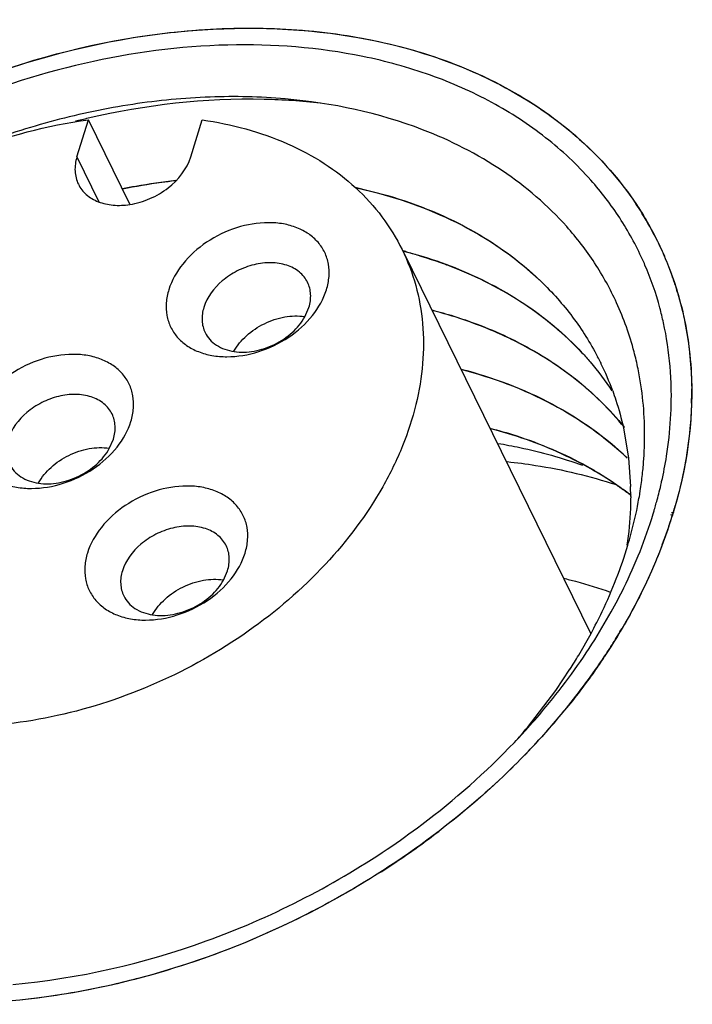
# Model space of a CAD drawing. Units: inches. Extents: x 0 to 16.5, y 0 to 11.7.
# Drawn here: x 13.2 to 13.4, y 7.8 to 8 of the extents above; entities that cross this region are included whole.
import ezdxf

# ---------------------------------------------------------------- set-up
doc = ezdxf.new("R2010")
doc.units = ezdxf.units.IN
doc.header["$LTSCALE"] = 0.9094488189
doc.header["$MEASUREMENT"] = 0
doc.layers.get('0').update_dxf_attribs({"linetype": 'CONTINUOUS'})

msp = doc.modelspace()

# ---------------------------------------------------------------- linework, layer by layer
at = {"color": 7, "linetype": 'Continuous'}
for p, q in [((13.2568063671, 7.9549027987), (13.2591800834, 7.9625841475)), ((13.2677526374, 7.945115119), (13.2591800834, 7.9625841475)), ((13.2803768256, 7.9549027987), (13.2827505419, 7.9625841475)), ((13.314381438, 7.9486169752), (13.3200312374, 7.9472351407)), ((13.3192951301, 7.9473410566), (13.31440822, 7.948514458200001)), ((13.3243293488, 7.935312354700001), (13.3631089898, 7.8562877548)), ((13.3039900911, 7.9218114321), (13.3048308038, 7.923750159)), ((13.3651625996, 7.9123948373), (13.3652537527, 7.912240063400001)), ((13.3651742091, 7.9124004662), (13.3652855152, 7.9121741925)), ((13.3652537527, 7.912240063400001), (13.3652843025, 7.9121736796)), ((13.3699550038, 7.8987617853), (13.3709946184, 7.8925917976)), ((13.263514933, 7.894552782000001), (13.2643556457, 7.896491509)), ((13.3709946184, 7.8925917976), (13.3714182366, 7.8866659092)), ((13.3778094325, 7.887505307100001), (13.3778194109, 7.887537589299999)), ((13.3778121785, 7.8875054702), (13.3778529334, 7.8876871982)), ((13.3778194109, 7.887537589299999), (13.3778402567, 7.8876864257)), ((13.2871429712, 7.8672941319), (13.2879836839, 7.8692328589)), ((13.3639910487, 7.8549216766), (13.3674104492, 7.8607023566)), ((13.360684492, 7.8517664148), (13.3632374782, 7.856263860399999)), ((13.3559360902, 7.8444738549), (13.3588647596, 7.8488294112)), ((13.3500705496, 7.8368048619), (13.3559360902, 7.8444738549))]:
    msp.add_line(p, q, dxfattribs=at)
at = {"color": 9, "linetype": 'Continuous'}
for p, q in [((13.2568063671, 7.9549027987), (13.261369339, 7.9456044395)), ((13.3798275046, 7.8808652843), (13.3797669093, 7.8806691664)), ((13.3799762953, 7.881346848300001), (13.3799263894, 7.8811853267)), ((13.380128476, 7.8808659976), (13.3800681373, 7.8806693825)), ((13.3802747237, 7.8813487645), (13.3802259741, 7.8811868435)), ((13.3791397507, 7.8778098733), (13.3774040327, 7.873103375299999)), ((13.3577719685, 7.8403416538), (13.3530619184, 7.8348785267)), ((13.248425807, 7.780750501), (13.2449711625, 7.780356987699999))]:
    msp.add_line(p, q, dxfattribs=at)
for centre, radius, start, end in [((13.2952254822, 7.8077689774), 0.1592858155, 103.1016557269, 104.0637236431), ((13.3164149564, 7.9076616669), 0.0675150024, 19.3159777026, 23.2671963125), ((13.3161710088, 7.907574174400001), 0.06777415839999999, 18.9396251738, 19.3175628506), ((13.3160960561, 7.9075485172), 0.0678533809, 18.3310913199, 18.9395749952), ((13.3160081627, 7.907519343400001), 0.0679459895, 18.043464917, 18.3311336795), ((13.315738113, 7.9074325197), 0.0682296513, 16.5017212959, 18.0425488936), ((13.305724016, 7.9062558861), 0.0783507166, 358.2875243954, 0.2623298917), ((13.3066449501, 7.9062553773), 0.0774297947, 0.265826534, 0.5023200689), ((13.2871934495, 7.909286695800001), 0.0971835974, 343.2931046388999, 344.1147007155), ((13.2849256147, 7.9099805966), 0.09955524539999999, 341.5512441791001, 342.8771430735), ((13.2862737095, 7.9095616441), 0.09814355470000001, 342.9992380496, 343.1950039018), ((13.2836080194, 7.9104161953), 0.1009429736, 341.1545059429999, 341.5533723485), ((13.2616951019, 7.9207447055), 0.1252157722, 327.9611625307001, 329.5641858725), ((13.258617393, 7.9226711273), 0.1288466664, 326.312341861, 327.9610291609), ((13.2414505489, 7.9359651383), 0.1505841986, 316.9018763101, 317.8328090581), ((13.2276363393, 7.9511585251), 0.1711480554, 305.6805766578, 307.4509235844), ((13.2265433763, 7.9526767935), 0.1730188045, 303.9578125312, 305.6813181727), ((13.2258201171, 7.9537447235), 0.1743085979, 303.8229069372999, 303.9589235237)]:
    msp.add_arc(centre, radius, start, end, dxfattribs=at)
at = {"color": 7, "linetype": 'Continuous'}
for centre, radius, start, end in [((13.3163375044, 7.9075906006), 0.0676130734, 23.2933536312, 33.6776356126), ((13.3007701369, 7.8439686938), 0.0944714666, 75.1956242075, 75.5791283529), ((13.3147543075, 7.906828410499999), 0.064943286, 23.3103629493, 24.4428168532), ((13.3164820163, 7.907675487100001), 0.06744677610000001, 21.1905229052, 23.2756654587), ((13.3125624223, 7.8863792048), 0.0586950267, 26.3165368477, 27.5560441379), ((13.3122596375, 7.886244059400001), 0.0590263967, 20.0327293179, 26.059050819), ((13.2996207619, 7.8974925467), 0.07471476690000001, 356.0086277574, 356.5373089376), ((13.2982264527, 7.897597445), 0.0761129962, 353.6640777378, 356.0029132558999), ((13.2957977633, 7.8978688355), 0.078556801, 351.1633951141, 353.6628314318), ((13.3043068101, 7.8849187429), 0.0671341654, 0.471930609, 1.4912907291), ((13.290101691, 7.907283096900001), 0.0899126869, 345.7462973135, 346.9335225903999), ((13.291200153, 7.9070253785), 0.08878440060000001, 346.9352674846, 347.2993419111), ((13.3293895842, 7.8303875314), 0.0688019666, 52.2188840664, 54.0519859731), ((13.3293912822, 7.830571439500001), 0.0687095182, 52.1544185951, 53.8622264402), ((13.3035855011, 7.8849122282), 0.0678555036, 359.7383751692, 0.4724147045000001), ((13.293311721, 7.8982569359), 0.0810730127, 349.449086671, 350.6170409913), ((13.2942257809, 7.898104194199999), 0.0801462804, 350.6182395732001, 351.1697707611), ((13.2885177194, 7.9076847558), 0.0915467908, 344.7156318067, 345.7467386526999), ((13.2867105156, 7.9081829347), 0.09342142, 343.6092808944001, 344.3568282981), ((13.2875163071, 7.907956316799999), 0.09258436869999999, 344.3574136312999, 344.7168859143), ((13.285789526, 7.9084531583), 0.0943812335, 343.0957205228, 343.6096747374), ((13.2834994486, 7.9104573952), 0.1010587752, 339.2174223136, 342.8063297664), ((13.2623525693, 7.9106594571), 0.1146191846, 327.3545500297, 329.0817273598), ((13.2561779887, 7.924296398099999), 0.1317782585, 325.043188891, 326.4099515858), ((13.2521099544, 7.927166797999999), 0.1367569776, 322.1578605008, 325.0340898041), ((13.2452492877, 7.9325607212), 0.1454839899, 317.1163828684, 322.1379067791), ((13.2418400031, 7.934329067999999), 0.1458065251, 316.359426188, 317.9653807611), ((13.2488574337, 7.9205273973), 0.1313527989, 318.6110277398, 320.4027680526), ((13.2399300019, 7.9374106551), 0.1526820796, 315.4026625018, 317.141189952), ((13.2252881206, 7.9545658901), 0.1752865785, 302.5070746452, 303.8058766129)]:
    msp.add_arc(centre, radius, start, end, dxfattribs=at)
for points, knots in [([(13.19895742, 7.951717562100001), (13.2099061591, 7.9591365189), (13.2334263755, 7.971426941900001), (13.2811310274, 7.984370769), (13.3197657642, 7.9814521026), (13.3407508706, 7.971665085)], [0, 0, 0, 0, 0.2678266872, 0.5310930312, 1, 1, 1, 1]), ([(13.3160149211, 7.975704223099999), (13.3068515402, 7.977581548), (13.2873930803, 7.9790709009), (13.2578139808, 7.975128449600001), (13.2284872502, 7.965400238200001), (13.2101497561, 7.955371024500001), (13.2015042254, 7.949548552)], [0, 0, 0, 0, 0.2333470929, 0.481936255, 0.7399684043000001, 1, 1, 1, 1]), ([(13.3631898927, 7.950113647799999), (13.3603533451, 7.9533139078), (13.3539477562, 7.9592971885), (13.3427109548, 7.9665924394), (13.3299339322, 7.9722175215), (13.3207619716, 7.974731683), (13.3160149211, 7.975704223099999)], [0, 0, 0, 0, 0.2351885707, 0.4789566245, 0.7335049782999999, 1, 1, 1, 1]), ([(13.3407508706, 7.971665085), (13.3472427382, 7.9686374129), (13.3592727086, 7.9612189394), (13.3688335891, 7.9507394443), (13.3726031184, 7.945083378200001)], [0, 0, 0, 0, 0.5131118349, 1, 1, 1, 1]), ([(13.3283667947, 7.960544060299999), (13.3192913532, 7.964032659500001), (13.3044587472, 7.9671686248), (13.2841772362, 7.9676065968), (13.2681767653, 7.9660743984), (13.25206413, 7.9626964993), (13.2308447973, 7.9558521875), (13.2157177995, 7.9482435133), (13.2062887611, 7.9422060524)], [0, 0, 0, 0, 0.2285976411, 0.3504695974, 0.4764372048, 0.6055703997, 0.736759127, 1, 1, 1, 1]), ([(13.1796622154, 7.9064794253), (13.1827403313, 7.913686814299999), (13.1893941323, 7.9239813627), (13.2007939767, 7.9357151061), (13.21432646, 7.9465276608), (13.2336207655, 7.956923737599999), (13.2506274442, 7.9614635204), (13.2591800834, 7.9625841475)], [0, 0, 0, 0, 0.2322842786, 0.3564399914, 0.4842566121, 0.7443434087, 1, 1, 1, 1]), ([(13.2827505419, 7.9625841475), (13.2888005786, 7.961721577300001), (13.297621824, 7.9593632408), (13.3080014146, 7.953817616499999), (13.3124871438, 7.9503762445), (13.3145140684, 7.9485107548)], [0, 0, 0, 0, 0.520930171, 0.765183252, 1, 1, 1, 1]), ([(13.3581896548, 7.9404891571), (13.3542864328, 7.944871901799999), (13.3450154698, 7.9528230174), (13.3341506522, 7.9583207458), (13.3283667947, 7.960544060299999)], [0, 0, 0, 0, 0.4864241124, 1, 1, 1, 1]), ([(13.2568063671, 7.9549027987), (13.2565135748, 7.9539553227), (13.2562209066, 7.9520157507), (13.2566977261, 7.950095860399999), (13.257105228, 7.9492656375)], [0, 0, 0, 0, 0.51743914, 1, 1, 1, 1]), ([(13.2677475789, 7.9450560204), (13.269178648, 7.945276285), (13.2720108791, 7.9461212957), (13.2768076497, 7.9489339038), (13.2795969808, 7.95237922), (13.2803768256, 7.9549027987)], [0, 0, 0, 0, 0.2607702547, 0.5242976118, 1, 1, 1, 1]), ([(13.2770543932, 7.9499531738), (13.2761555059, 7.949847654), (13.2725415933, 7.9493854262), (13.2689467459, 7.9487752055), (13.2662618509, 7.948237654700001)], [0, 0, 0, 0, 0.2484217321, 1, 1, 1, 1]), ([(13.2662661935, 7.9483598815), (13.2671848911, 7.9485434771), (13.2708435663, 7.9492360545), (13.2745307801, 7.949778413300001), (13.2772992961, 7.950096271)], [0, 0, 0, 0, 0.2516037343, 1, 1, 1, 1]), ([(13.3738770317, 7.933700959199999), (13.3725283802, 7.9366681329), (13.3693635241, 7.942431309), (13.3653705149, 7.9476534181), (13.3631898927, 7.950113647799999)], [0, 0, 0, 0, 0.4978434497, 1, 1, 1, 1]), ([(13.257105228, 7.9492656375), (13.2575012045, 7.948458895599999), (13.2586817254, 7.946948217999999), (13.2612527008, 7.9454593339), (13.2643858899, 7.944781601799999), (13.2666121891, 7.9448812657), (13.2677475789, 7.9450560204)], [0, 0, 0, 0, 0.2211795845, 0.4575265409000001, 0.7172724732, 1, 1, 1, 1]), ([(13.3145140684, 7.9485107548), (13.3165019749, 7.946681175599999), (13.3201348008, 7.9426961293), (13.3229614479, 7.9381004317), (13.3241317919, 7.935714738)], [0, 0, 0, 0, 0.5041417737, 1, 1, 1, 1]), ([(13.352502808, 7.929442160900001), (13.3480503359, 7.9336617155), (13.3375617898, 7.941076686000001), (13.3256102705, 7.9456480491), (13.3192951301, 7.9473410566)], [0, 0, 0, 0, 0.4840645966, 1, 1, 1, 1]), ([(13.3200312374, 7.9472351407), (13.3262869199, 7.945500867000001), (13.3381143753, 7.94084942), (13.348468246, 7.933395955700001), (13.3528540586, 7.929163646799999)], [0, 0, 0, 0, 0.5157601752000001, 1, 1, 1, 1]), ([(13.3084687121, 7.9274210841), (13.3087400676, 7.928299190700001), (13.3090953881, 7.930069396), (13.3089855405, 7.932721899700001), (13.3082071442, 7.9351803229), (13.3067899836, 7.937330325900001), (13.304802208, 7.9390777577), (13.3023367432, 7.9403590671), (13.2994943211, 7.9411359105), (13.2952571299, 7.9414780104), (13.2896829996, 7.940520709199999), (13.2835351829, 7.9375424241), (13.2785875101, 7.9331285573), (13.2764274536, 7.9293457314), (13.2758326926, 7.9274210841)], [0, 0, 0, 0, 0.0573689742, 0.1116062749, 0.1640091665, 0.2163387537, 0.2703544525, 0.3274289041, 0.3883026967, 0.4530635555, 0.5915402092000001, 0.7353646236, 0.8742578245999999, 1, 1, 1, 1]), ([(13.3685240726, 7.924708460900001), (13.36721778, 7.9275629134), (13.3641543443, 7.9331052677), (13.3602954679, 7.938124638400001), (13.3581896548, 7.9404891571)], [0, 0, 0, 0, 0.4978482906, 1, 1, 1, 1]), ([(13.3241317919, 7.935714738), (13.3252917293, 7.9333502578), (13.3271839239, 7.9283486374), (13.3286008668, 7.9203616785), (13.3285907484, 7.9120155649), (13.3271621798, 7.9034717965), (13.3243508029, 7.894884413), (13.3187293086, 7.8833643976), (13.3084926814, 7.8697716942), (13.2924868531, 7.8560154499), (13.2736155516, 7.845382323300001), (13.2532051089, 7.8386110997), (13.2390527797, 7.8369411676), (13.2321386952, 7.8369411676)], [0, 0, 0, 0, 0.0504927023, 0.1018162175, 0.1547035382, 0.2097172573, 0.2672123013, 0.327330587, 0.4548280424, 0.5901661914, 0.7293013856, 0.8674432628000001, 1, 1, 1, 1]), ([(13.3346604418, 7.9320424588), (13.3338311467, 7.9323662473), (13.3304483785, 7.9336261014), (13.326988074, 7.9346761977), (13.3243545377, 7.9353533661)], [0, 0, 0, 0, 0.2466467954, 1, 1, 1, 1]), ([(13.3249094479, 7.935304074099999), (13.3257778673, 7.9350745538), (13.3291914708, 7.9341199403), (13.3325502572, 7.9329674514), (13.3350102596, 7.931992342899999)], [0, 0, 0, 0, 0.2534208863, 1, 1, 1, 1]), ([(13.3045551248, 7.9289533528), (13.3041542534, 7.9297702187), (13.3029127897, 7.9312916248), (13.3001974659, 7.9326788899), (13.2969237067, 7.9331552587), (13.2933971202, 7.9327196778), (13.289929269, 7.931420269299999), (13.2859822913, 7.928832269299999), (13.2837324994, 7.925882819500001), (13.2830734575, 7.923750159)], [0, 0, 0, 0, 0.1024561936, 0.2131463445, 0.3359342439, 0.4695941419, 0.6093325599, 0.7486617927, 1, 1, 1, 1]), ([(13.3613036211, 7.914385419099999), (13.3577438539, 7.9182091978), (13.3494225582, 7.9251523507), (13.3397815252, 7.930042992000001), (13.3346604418, 7.9320424588)], [0, 0, 0, 0, 0.4872556713, 1, 1, 1, 1]), ([(13.3350102596, 7.931992342899999), (13.3400761572, 7.9299842963), (13.349613, 7.9250922102), (13.35783631, 7.9181777185), (13.3613583399, 7.914377131)], [0, 0, 0, 0, 0.5125927524, 1, 1, 1, 1]), ([(13.3782340094, 7.9205870222), (13.3780081047, 7.921614849400001), (13.3770149276, 7.925679923200001), (13.3756358651, 7.9296510943), (13.3743965864, 7.932527222899999)], [0, 0, 0, 0, 0.2515128001, 1, 1, 1, 1]), ([(13.3793682844, 7.9320554971), (13.3824080172, 7.9242148549), (13.3855973352, 7.906661303), (13.3826979924, 7.889178927300001), (13.3800420107, 7.8805841673)], [0, 0, 0, 0, 0.4831507168, 1, 1, 1, 1]), ([(13.2758326926, 7.9274210841), (13.2755613371, 7.9265429774), (13.2752060166, 7.924772772100001), (13.2753158641, 7.9221202684), (13.2760942605, 7.919661845199999), (13.2775114211, 7.917511842200001), (13.2794991966, 7.9157644104), (13.2819646615, 7.914483101), (13.2848070836, 7.913706257599999), (13.2890442748, 7.9133641577), (13.2946184051, 7.9143214589), (13.3007662217, 7.917299744), (13.3057138946, 7.9217136108), (13.3078739511, 7.9254964367), (13.3084687121, 7.9274210841)], [0, 0, 0, 0, 0.0573689742, 0.1116062749, 0.1640091665, 0.2163387537, 0.2703544525, 0.3274289041, 0.3883026967, 0.4530635555, 0.5915402092000001, 0.7353646236, 0.8742578245999999, 1, 1, 1, 1]), ([(13.3048308038, 7.923750159), (13.3051010537, 7.9246246879), (13.3053712104, 7.9264149236), (13.3049311987, 7.9281870174), (13.3045551248, 7.9289533528)], [0, 0, 0, 0, 0.517437646, 1, 1, 1, 1]), ([(13.3528540586, 7.929163646799999), (13.3552230139, 7.9268776051), (13.3595844797, 7.9219649336), (13.3630971514, 7.9164106653), (13.3645990116, 7.9135324648)], [0, 0, 0, 0, 0.5034888003, 1, 1, 1, 1]), ([(13.2830734575, 7.923750159), (13.2828032077, 7.9228756302), (13.2825330509, 7.9210853945), (13.2829730627, 7.919313300700001), (13.2833491366, 7.9185469653)], [0, 0, 0, 0, 0.517437646, 1, 1, 1, 1]), ([(13.3729753498, 7.911032962899999), (13.3727331316, 7.912216990399999), (13.3716410934, 7.9168916989), (13.3700184585, 7.9214429951), (13.3685240726, 7.924708460900001)], [0, 0, 0, 0, 0.2517961183, 1, 1, 1, 1]), ([(13.2893170079, 7.914673515900001), (13.2899938753, 7.915881454500001), (13.2918654018, 7.918127653200001), (13.2955212209, 7.9205687812), (13.2996896527, 7.9219632643), (13.3026108655, 7.9220660705), (13.3039797387, 7.9218611222)], [0, 0, 0, 0, 0.2416637821, 0.5000586788, 0.7584274518999999, 1, 1, 1, 1]), ([(13.2893298499, 7.9146262187), (13.2906984281, 7.9144214491), (13.2936188968, 7.914524354199999), (13.297786372, 7.915918367100001), (13.3014415596, 7.9183585904), (13.303313043, 7.920603935700001), (13.3039900911, 7.9218114321)], [0, 0, 0, 0, 0.2415724653, 0.4999349267, 0.7583326246, 1, 1, 1, 1]), ([(13.330302557, 7.9232274439), (13.3318170241, 7.9228387295), (13.3376916968, 7.921175176599999), (13.3433999387, 7.918908131599999), (13.3474604953, 7.916873628099999)], [0, 0, 0, 0, 0.2560987534, 1, 1, 1, 1]), ([(13.3472799813, 7.9168837438), (13.3459629531, 7.9175381136), (13.3404999816, 7.9200638781), (13.334763524, 7.9219865769), (13.3303603465, 7.923117894700001)], [0, 0, 0, 0, 0.2444202158, 1, 1, 1, 1]), ([(13.3797920207, 7.908475620700001), (13.3797489346, 7.909504189400001), (13.3794929128, 7.9135697777), (13.3788874109, 7.9176141587), (13.3782340094, 7.9205870222)], [0, 0, 0, 0, 0.252736753, 1, 1, 1, 1]), ([(13.2833491366, 7.9185469653), (13.2836023643, 7.9180309566), (13.2842715434, 7.917049072799999), (13.2861760877, 7.9154446509), (13.288047039, 7.914818155599999), (13.2893298499, 7.9146262187)], [0, 0, 0, 0, 0.2329992957, 0.4742104343, 1, 1, 1, 1]), ([(13.3701340403, 7.898894647200001), (13.3671331319, 7.9026054873), (13.3600865195, 7.9094822835), (13.3517389138, 7.9146683083), (13.3472799813, 7.9168837438)], [0, 0, 0, 0, 0.4894076011, 1, 1, 1, 1]), ([(13.3474604953, 7.916873628099999), (13.3518777778, 7.9146603904), (13.3601499769, 7.9094933224), (13.3671287181, 7.90265426), (13.3701057557, 7.898968815)], [0, 0, 0, 0, 0.5104917791, 1, 1, 1, 1]), ([(13.2679935539, 7.900162433999999), (13.2682649094, 7.901040540599999), (13.2686202299, 7.902810746), (13.2685103824, 7.9054632496), (13.267731986, 7.9079216729), (13.2663148254, 7.9100716758), (13.2643270499, 7.9118191076), (13.261861585, 7.913100417000001), (13.2590191629, 7.9138772604), (13.2547819717, 7.9142193603), (13.2492078415, 7.9132620591), (13.2430600248, 7.910283774), (13.2381123519, 7.9058699072), (13.2359522955, 7.9020870813), (13.2353575344, 7.900162433999999)], [0, 0, 0, 0, 0.0573689742, 0.1116062749, 0.1640091665, 0.2163387537, 0.2703544525, 0.3274289041, 0.3883026967, 0.4530635555, 0.5915402092000001, 0.7353646236, 0.8742578245999999, 1, 1, 1, 1]), ([(13.3613583399, 7.914377131), (13.3619324019, 7.9137576665), (13.3641631489, 7.911250666), (13.3661869203, 7.908559201599999), (13.3675662356, 7.9064610725)], [0, 0, 0, 0, 0.2516969105, 1, 1, 1, 1]), ([(13.374199125, 7.892979881), (13.3742920932, 7.8945164484), (13.3744708446, 7.9005558128), (13.3738775979, 7.9066225332), (13.3729753498, 7.911032962899999)], [0, 0, 0, 0, 0.254815336, 1, 1, 1, 1]), ([(13.3363073583, 7.9109925902), (13.3428669564, 7.909307495299999), (13.3552764819, 7.9046699563), (13.3661380908, 7.896988660599999), (13.370715779, 7.8926025713)], [0, 0, 0, 0, 0.5165029849, 1, 1, 1, 1]), ([(13.3707320662, 7.8925285691), (13.3661570975, 7.896904898), (13.3553072542, 7.9045690143), (13.3429152195, 7.9091985296), (13.3363652426, 7.9108814398)], [0, 0, 0, 0, 0.483517444, 1, 1, 1, 1]), ([(13.3778529334, 7.8876871982), (13.3782422381, 7.8894317323), (13.3795545821, 7.8962782338), (13.3800089473, 7.903297058), (13.3797920207, 7.908475620700001)], [0, 0, 0, 0, 0.2564280755, 1, 1, 1, 1]), ([(13.2640799666, 7.9016947027), (13.2636790952, 7.9025115686), (13.2624376315, 7.904032974700001), (13.2597223077, 7.9054202398), (13.2564485486, 7.9058966086), (13.2529219621, 7.905461027699999), (13.2494541109, 7.904161619299999), (13.2455071331, 7.9015736192), (13.2432573413, 7.898624169400001), (13.2425982994, 7.896491509)], [0, 0, 0, 0, 0.1024561936, 0.2131463445, 0.3359342439, 0.4695941419, 0.6093325599, 0.7486617927, 1, 1, 1, 1]), ([(13.3677147657, 7.906463957200001), (13.3679431179, 7.905837898300001), (13.3688175028, 7.903309732599999), (13.3695223364, 7.900723116699999), (13.3699550038, 7.8987617853)], [0, 0, 0, 0, 0.2491331431, 1, 1, 1, 1]), ([(13.2643556457, 7.896491509), (13.2646258955, 7.897366037799999), (13.2648960523, 7.8991562735), (13.2644560405, 7.900928367300001), (13.2640799666, 7.9016947027)], [0, 0, 0, 0, 0.517437646, 1, 1, 1, 1]), ([(13.2353575344, 7.900162433999999), (13.235086179, 7.8992843273), (13.2347308584, 7.897514122), (13.234840706, 7.8948616183), (13.2356191023, 7.8924031951), (13.237036263, 7.8902531922), (13.2390240385, 7.888505760299999), (13.2414895034, 7.887224450900001), (13.2443319254, 7.8864476075), (13.2485691166, 7.8861055077), (13.2541432469, 7.8870628088), (13.2602910636, 7.890041094), (13.2652387364, 7.8944549608), (13.2673987929, 7.898237786599999), (13.2679935539, 7.900162433999999)], [0, 0, 0, 0, 0.0573689742, 0.1116062749, 0.1640091665, 0.2163387537, 0.2703544525, 0.3274289041, 0.3883026967, 0.4530635555, 0.5915402092000001, 0.7353646236, 0.8742578245999999, 1, 1, 1, 1]), ([(13.342312286, 7.8987561278), (13.3441060512, 7.8982953238), (13.3510235233, 7.896300861699999), (13.3577079476, 7.8934641303), (13.362381733, 7.890866958099999)], [0, 0, 0, 0, 0.2572615787, 1, 1, 1, 1]), ([(13.3616010435, 7.8912138368), (13.3601252758, 7.8920099277), (13.3539618999, 7.895078140599999), (13.3474115488, 7.897349656599999), (13.3423701475, 7.8986449776)], [0, 0, 0, 0, 0.2436516469, 1, 1, 1, 1]), ([(13.2488418498, 7.8874148658), (13.2495187172, 7.888622804400001), (13.2513902437, 7.8908690031), (13.2550460628, 7.8933101311), (13.2592144945, 7.894704614299999), (13.2621357074, 7.894807420399999), (13.2635045806, 7.894602472100001)], [0, 0, 0, 0, 0.2416637821, 0.5000586788, 0.7584274518999999, 1, 1, 1, 1]), ([(13.343965953, 7.8956062013), (13.3454853484, 7.8953532478), (13.351408582, 7.8942361521), (13.3572368444, 7.892598706599999), (13.3614551511, 7.89106916)], [0, 0, 0, 0, 0.255552698, 1, 1, 1, 1]), ([(13.2488546918, 7.8873675686), (13.2502232699, 7.887162799), (13.2531437386, 7.8872657041), (13.2573112139, 7.8886597171), (13.2609664014, 7.891099940299999), (13.2628378848, 7.8933452856), (13.263514933, 7.894552782000001)], [0, 0, 0, 0, 0.2415724653, 0.4999349267, 0.7583326246, 1, 1, 1, 1]), ([(13.2428739784, 7.8912883152), (13.2431272062, 7.8907723066), (13.2437963852, 7.8897904227), (13.2457009296, 7.8881860008), (13.2475718808, 7.8875595055), (13.2488546918, 7.8873675686)], [0, 0, 0, 0, 0.2329992957, 0.4742104343, 1, 1, 1, 1]), ([(13.3458734638, 7.891831069099999), (13.347836744, 7.8916227176), (13.3554619126, 7.8906239118), (13.3629926873, 7.888853269099999), (13.3684209604, 7.8870635525)], [0, 0, 0, 0, 0.25673647, 1, 1, 1, 1]), ([(13.3697798453, 7.8860861617), (13.3691357969, 7.8865532482), (13.3664975746, 7.8883983426), (13.3637340003, 7.890063230599999), (13.3616010435, 7.8912138368)], [0, 0, 0, 0, 0.2471474284, 1, 1, 1, 1]), ([(13.362381733, 7.890866958099999), (13.3630399581, 7.8905011896), (13.3656217902, 7.8890157649), (13.3681140103, 7.887373857), (13.3699112718, 7.8860613335)], [0, 0, 0, 0, 0.2528177918, 1, 1, 1, 1]), ([(13.2916215921, 7.8729037839), (13.2918929476, 7.873781890599999), (13.2922482681, 7.875552095900001), (13.2921384206, 7.8782045995), (13.2913600242, 7.880663022799999), (13.2899428636, 7.882813025700001), (13.2879550881, 7.8845604575), (13.2854896232, 7.8858417669), (13.2826472011, 7.886618610299999), (13.2784100099, 7.886960710199999), (13.2728358796, 7.886003409), (13.266688063, 7.8830251239), (13.2617403901, 7.8786112571), (13.2595803336, 7.8748284312), (13.2589855726, 7.8729037839)], [0, 0, 0, 0, 0.0573689742, 0.1116062749, 0.1640091665, 0.2163387537, 0.2703544525, 0.3274289041, 0.3883026967, 0.4530635555, 0.5915402092000001, 0.7353646236, 0.8742578245999999, 1, 1, 1, 1]), ([(13.3714402972, 7.8846023865), (13.3714365004, 7.8837691464), (13.3713593438, 7.880397260900001), (13.3710380105, 7.8770316498), (13.3706698253, 7.874519334099999)], [0, 0, 0, 0, 0.2470788366, 1, 1, 1, 1]), ([(13.3708488471, 7.8745099314), (13.3710708154, 7.8752499776), (13.3719105207, 7.8781869776), (13.3725962072, 7.8811683214), (13.3730139985, 7.883411723099999)], [0, 0, 0, 0, 0.2529366081, 1, 1, 1, 1]), ([(13.3674104492, 7.8607023566), (13.3683266702, 7.862356657), (13.3717391765, 7.8688885997), (13.374499824, 7.8757680251), (13.3760927228, 7.8810095817)], [0, 0, 0, 0, 0.2566145094, 1, 1, 1, 1]), ([(13.2877080048, 7.8744360526), (13.2873071334, 7.8752529185), (13.2860656697, 7.8767743246), (13.2833503459, 7.8781615897), (13.2800765868, 7.8786379586), (13.2765500003, 7.8782023777), (13.2730821491, 7.8769029692), (13.2691351713, 7.874314969099999), (13.2668853795, 7.871365519299999), (13.2662263376, 7.8692328589)], [0, 0, 0, 0, 0.1024561936, 0.2131463445, 0.3359342439, 0.4695941419, 0.6093325599, 0.7486617927, 1, 1, 1, 1]), ([(13.2879836839, 7.8692328589), (13.2882539337, 7.8701073877), (13.2885240905, 7.871897623400001), (13.2880840787, 7.8736697172), (13.2877080048, 7.8744360526)], [0, 0, 0, 0, 0.517437646, 1, 1, 1, 1]), ([(13.3632374782, 7.856263860399999), (13.3640364294, 7.8577521028), (13.367019648, 7.863635450599999), (13.369439094, 7.869809787599999), (13.3708488471, 7.8745099314)], [0, 0, 0, 0, 0.256079474, 1, 1, 1, 1]), ([(13.3779826944, 7.874599449), (13.3772308615, 7.872616290599999), (13.3738907277, 7.8645533286), (13.3696046486, 7.856891484), (13.3659515638, 7.8513904887)], [0, 0, 0, 0, 0.2430993474, 1, 1, 1, 1]), ([(13.2589855726, 7.8729037839), (13.2587142172, 7.8720256772), (13.2583588966, 7.8702554719), (13.2584687442, 7.867602968300001), (13.2592471405, 7.865144545), (13.2606643011, 7.8629945421), (13.2626520767, 7.8612471102), (13.2651175415, 7.8599658008), (13.2679599636, 7.8591889574), (13.2721971548, 7.8588468576), (13.2777712851, 7.8598041588), (13.2839191018, 7.8627824439), (13.2888667746, 7.867196310700001), (13.2910268311, 7.8709791365), (13.2916215921, 7.8729037839)], [0, 0, 0, 0, 0.0573689742, 0.1116062749, 0.1640091665, 0.2163387537, 0.2703544525, 0.3274289041, 0.3883026967, 0.4530635555, 0.5915402092000001, 0.7353646236, 0.8742578245999999, 1, 1, 1, 1]), ([(13.2662263376, 7.8692328589), (13.2659560877, 7.86835833), (13.265685931, 7.8665680943), (13.2661259427, 7.864796000499999), (13.2665020166, 7.8640296651)], [0, 0, 0, 0, 0.517437646, 1, 1, 1, 1]), ([(13.272469888, 7.860156215700001), (13.2731467554, 7.861364154299999), (13.2750182818, 7.863610352999999), (13.278674101, 7.8660514811), (13.2828425327, 7.8674459642), (13.2857637456, 7.8675487704), (13.2871326188, 7.8673438221)], [0, 0, 0, 0, 0.2416637821, 0.5000586788, 0.7584274518999999, 1, 1, 1, 1]), ([(13.27248273, 7.8601089185), (13.2738513081, 7.8599041489), (13.2767717768, 7.860007054), (13.2809392521, 7.861401067), (13.2845944396, 7.8638412902), (13.286465923, 7.866086635499999), (13.2871429712, 7.8672941319)], [0, 0, 0, 0, 0.2415724653, 0.4999349267, 0.7583326246, 1, 1, 1, 1]), ([(13.3575602655, 7.867687792999999), (13.3583899478, 7.867490485499999), (13.3616513263, 7.8666669734), (13.364866881, 7.865660145800001), (13.367226414, 7.8648017714)], [0, 0, 0, 0, 0.253541154, 1, 1, 1, 1]), ([(13.2665020166, 7.8640296651), (13.2667552444, 7.863513656499999), (13.2674244234, 7.8625317727), (13.2693289678, 7.860927350700001), (13.271199919, 7.860300855399999), (13.27248273, 7.8601089185)], [0, 0, 0, 0, 0.2329992957, 0.4742104343, 1, 1, 1, 1]), ([(13.3501363981, 7.836700006900001), (13.3514401308, 7.838146337), (13.3564369037, 7.8439201487), (13.3609599636, 7.8501083529), (13.3639910487, 7.8549216766)], [0, 0, 0, 0, 0.2550228711, 1, 1, 1, 1]), ([(13.3210620986, 7.8116197825), (13.3234757688, 7.8132453077), (13.3328114765, 7.8198912258), (13.3414584012, 7.827516531000001), (13.3473577544, 7.8337032915)], [0, 0, 0, 0, 0.2539583664, 1, 1, 1, 1]), ([(13.348648601, 7.8302095187), (13.3467178312, 7.8282511412), (13.3386647256, 7.820506212000001), (13.3298108529, 7.813600520700001), (13.322814215, 7.808915467799999)], [0, 0, 0, 0, 0.2461945115, 1, 1, 1, 1]), ([(13.2435243074, 7.7836081789), (13.2571496102, 7.7848151927), (13.2844717933, 7.7911192172), (13.309436729, 7.8037904893), (13.3210620986, 7.8116197825)], [0, 0, 0, 0, 0.4939104347, 1, 1, 1, 1]), ([(13.3194877839, 7.806742319400001), (13.3138193684, 7.8031300263), (13.2907059249, 7.790186265499999), (13.2646267034, 7.7823705518), (13.2449711728, 7.780356887000001)], [0, 0, 0, 0, 0.2538361213, 1, 1, 1, 1]), ([(13.2449711728, 7.780356887000001), (13.2428968555, 7.780144377899999), (13.234744294, 7.7794783615), (13.2265327515, 7.7794901341), (13.2204540477, 7.7799236052)], [0, 0, 0, 0, 0.2549326784, 1, 1, 1, 1])]:
    msp.add_open_spline(points, degree=3, knots=knots, dxfattribs=at)
at = {"color": 9, "linetype": 'Continuous'}
for points, knots in [([(13.1997211957, 7.9522325696), (13.2111903226, 7.959917125800001), (13.2357581273, 7.9724928756), (13.2689022511, 7.980691553400001), (13.2951213076, 7.981998491900001), (13.3136697991, 7.9803504246), (13.3308950433, 7.9761226379), (13.341481851, 7.971517119), (13.3463625253, 7.968806547000001)], [0, 0, 0, 0, 0.2682804695, 0.5309531972, 0.6566980161, 0.7770747498999999, 0.8915096756, 1, 1, 1, 1]), ([(13.3463625253, 7.968806547000001), (13.351669212, 7.9658593813), (13.3614979764, 7.9589630414), (13.3694031642, 7.949890241799999), (13.3726294636, 7.9450444756)], [0, 0, 0, 0, 0.5104525813, 1, 1, 1, 1]), ([(13.3072139894, 7.9660326459), (13.3033450348, 7.9664778001), (13.2872550059, 7.967550120399999), (13.2710168808, 7.9656774578), (13.2591186606, 7.962908490299999)], [0, 0, 0, 0, 0.2417332377, 1, 1, 1, 1]), ([(13.3726294636, 7.9450444756), (13.3731940457, 7.944196496900001), (13.375371004, 7.9407624028), (13.3772354944, 7.9371302976), (13.3784391455, 7.9343314159)], [0, 0, 0, 0, 0.2505831299, 1, 1, 1, 1]), ([(13.381157467, 7.926812752899999), (13.3813785183, 7.926066620499999), (13.3822161054, 7.9230518724), (13.3828485421, 7.9199804022), (13.3832085724, 7.917657648500001)], [0, 0, 0, 0, 0.2487274815, 1, 1, 1, 1]), ([(13.3832085724, 7.917657648500001), (13.3833447362, 7.9167791812), (13.3838282671, 7.9132236994), (13.3840481057, 7.9096329695), (13.384071769, 7.9069342063)], [0, 0, 0, 0, 0.2477706335, 1, 1, 1, 1]), ([(13.3840397394, 7.9039144621), (13.3839874881, 7.902163287400001), (13.3835356947, 7.8949991679), (13.3821501179, 7.887902618200001), (13.3806657578, 7.8826863353)], [0, 0, 0, 0, 0.2441637827, 1, 1, 1, 1]), ([(13.3774040327, 7.873103375299999), (13.3768737915, 7.8717655993), (13.3746013405, 7.8663566944), (13.3718981295, 7.8611309024), (13.3696557891, 7.8573138011)], [0, 0, 0, 0, 0.2453154013, 1, 1, 1, 1]), ([(13.3658273051, 7.851204364400001), (13.3652093946, 7.850277279099999), (13.3626608427, 7.8465574504), (13.3599242798, 7.8429669062), (13.3577719685, 7.8403416538)], [0, 0, 0, 0, 0.2470974218, 1, 1, 1, 1]), ([(13.3514048195, 7.8330785054), (13.3499143454, 7.831485592000001), (13.343726715, 7.8251524751), (13.3370043425, 7.8193453226), (13.3317083334, 7.8152884514)], [0, 0, 0, 0, 0.2464188039, 1, 1, 1, 1]), ([(13.3228451284, 7.8089357649), (13.3213839911, 7.807956772200001), (13.3154583868, 7.804115505), (13.3093022626, 7.8006301651), (13.3045762936, 7.7982256087)], [0, 0, 0, 0, 0.2490745311, 1, 1, 1, 1]), ([(13.3045762936, 7.7982256087), (13.3018425563, 7.7968346928), (13.2908299743, 7.7915836942), (13.2792760379, 7.7874618298), (13.2704572672, 7.7850925916)], [0, 0, 0, 0, 0.2514394631, 1, 1, 1, 1]), ([(13.2704572672, 7.7850925916), (13.2686292897, 7.7846014898), (13.2613655512, 7.782779511699999), (13.2539779808, 7.7814462171), (13.248425807, 7.780750501)], [0, 0, 0, 0, 0.2527642935, 1, 1, 1, 1])]:
    msp.add_open_spline(points, degree=3, knots=knots, dxfattribs=at)

doc.saveas('drawing.dxf')
